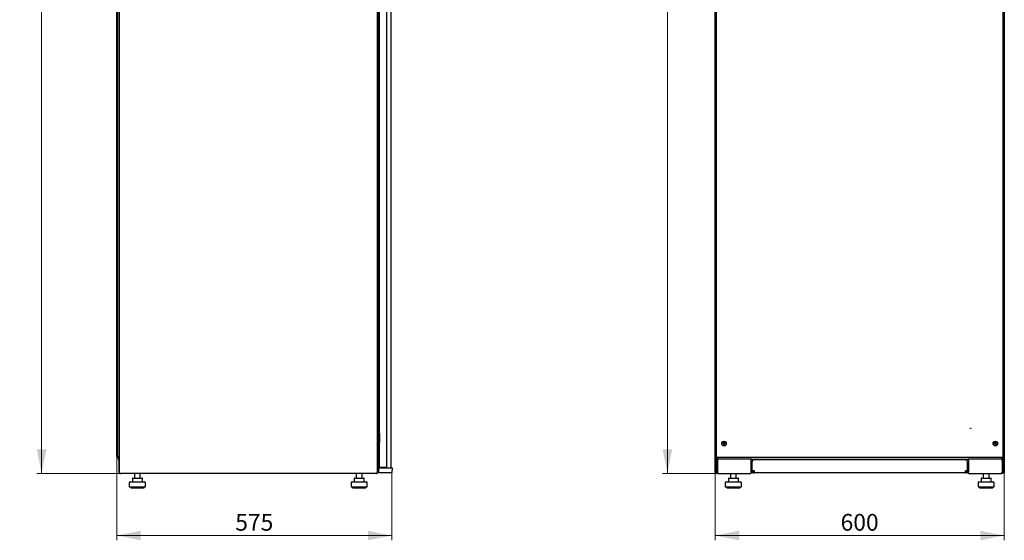
# Model space of a CAD drawing. Units: millimetres. Extents: x 55 to 398, y 111 to 469.
# Drawn here: x 193 to 398, y 231 to 340 of the extents above; entities that cross this region are included whole.
import ezdxf

# ---------------------------------------------------------------- set-up
doc = ezdxf.new("R2010")
doc.units = ezdxf.units.MM
doc.styles.add('SLDTEXTSTYLE0', font='TXT', dxfattribs={"width": 0.605})
doc.dimstyles.new('SLDDIMSTYLE0', dxfattribs={"dimtxt": 3.5, "dimasz": 5, "dimexe": 0, "dimexo": 0.0625, "dimgap": 0.875, "dimtad": 2, "dimdec": 0, "dimlfac": 10, "dimrnd": 1e-09, "dimzin": 12, "dimdsep": 46, "dimtxsty": 'SLDTEXTSTYLE0', "dimsah": 1, "dimcen": 0.09, "dimadec": 0, "dimazin": 3, "dimtfac": 1, "dimtdec": 0, "dimtofl": 0, "dimtmove": 0, "dimatfit": 3, "dimfxl": 0, "dimfrac": 2, "dimtolj": 1, "dimtzin": 12, "dimarcsym": 0})

# ---------------------------------------------------------------- blocks, each defined once
blk = doc.blocks.new('_D_2')
at = {"color": 7, "linetype": 'Continuous', "lineweight": 18}
for p, q in [((213.68, 469.04), (196.21, 469.04)), ((197.21, 469.04), (197.21, 245.01)), ((213.68, 245.01), (196.21, 245.01))]:
    blk.add_line(p, q, dxfattribs=at)
for points in [[(197.21, 469.04), (196.21, 464.04), (198.21, 464.04)], [(197.21, 245.01), (198.21, 250.01), (196.21, 250.01)]]:
    blk.add_solid(points, dxfattribs=at)
at = {"color": 7, "linetype": 'Continuous', "lineweight": 18, "insert": (192.7, 351.68), "char_height": 3.5, "attachment_point": 1, "rotation": 90, "style": 'SLDTEXTSTYLE0'}
blk.add_mtext('2240', dxfattribs=at)
blk = doc.blocks.new('_D_3')
at = {"color": 7, "linetype": 'Continuous', "lineweight": 18}
for p, q in [((212.96, 248.51), (212.96, 231.01)), ((270.46, 245.17), (270.46, 231.01)), ((270.46, 232.01), (212.96, 232.01))]:
    blk.add_line(p, q, dxfattribs=at)
for points in [[(212.96, 232.01), (217.96, 231.01), (217.96, 233.01)], [(270.46, 232.01), (265.46, 233.01), (265.46, 231.01)]]:
    blk.add_solid(points, dxfattribs=at)
at = {"color": 7, "linetype": 'Continuous', "lineweight": 18, "insert": (237.7, 236.52), "char_height": 3.5, "attachment_point": 1, "style": 'SLDTEXTSTYLE0'}
blk.add_mtext('575', dxfattribs=at)
blk = doc.blocks.new('_D_6')
at = {"color": 7, "linetype": 'Continuous', "lineweight": 18}
for p, q in [((338.65, 469.04), (327.03, 469.04)), ((328.03, 469.04), (328.03, 245.01)), ((338.72, 245.01), (327.03, 245.01))]:
    blk.add_line(p, q, dxfattribs=at)
for points in [[(328.03, 469.04), (327.03, 464.04), (329.03, 464.04)], [(328.03, 245.01), (329.03, 250.01), (327.03, 250.01)]]:
    blk.add_solid(points, dxfattribs=at)
at = {"color": 7, "linetype": 'Continuous', "lineweight": 18, "insert": (323.51, 351.68), "char_height": 3.5, "attachment_point": 1, "rotation": 90, "style": 'SLDTEXTSTYLE0'}
blk.add_mtext('2240', dxfattribs=at)
blk = doc.blocks.new('_D_7')
at = {"color": 7, "linetype": 'Continuous', "lineweight": 18}
for p, q in [((338.03, 245.15), (338.03, 231.01)), ((398.45, 245.15), (398.45, 231.01)), ((398.45, 232.01), (338.03, 232.01))]:
    blk.add_line(p, q, dxfattribs=at)
for points in [[(338.03, 232.01), (343.03, 231.01), (343.03, 233.01)], [(398.45, 232.01), (393.45, 233.01), (393.45, 231.01)]]:
    blk.add_solid(points, dxfattribs=at)
at = {"color": 7, "linetype": 'Continuous', "lineweight": 18, "insert": (364.23, 236.52), "char_height": 3.5, "attachment_point": 1, "style": 'SLDTEXTSTYLE0'}
blk.add_mtext('600', dxfattribs=at)

msp = doc.modelspace()

# ---------------------------------------------------------------- linework, layer by layer
at = {"color": 7, "linetype": 'Continuous', "lineweight": 25}
for p, q in [((267.86, 246.21), (267.86, 467.84)), ((212.96, 248.51), (212.96, 465.53)), ((213.17, 248.58), (213.17, 465.46)), ((267.68, 248.32), (267.68, 465.73)), ((338.24, 248.15), (338.24, 465.9)), ((338.24, 465.5), (338.24, 248.55)), ((398.24, 465.9), (398.24, 248.15)), ((398.24, 248.55), (398.24, 465.5)), ((213.42, 356.73), (213.42, 245.22)), ((267.42, 245.22), (267.42, 356.73)), ((338.03, 245.15), (338.03, 356.8)), ((398.45, 356.8), (398.45, 245.15)), ((269.41, 246.21), (269.41, 347.6)), ((270.25, 347.65), (270.25, 246.17)), ((267.73, 268.85), (267.73, 269.26)), ((267.73, 268.85), (267.74, 268.86)), ((267.73, 267.26), (267.73, 268.85)), ((267.83, 269.31), (267.78, 269.31)), ((267.86, 269.31), (267.83, 269.31)), ((267.74, 267.25), (267.73, 267.26)), ((267.73, 266.84), (267.73, 267.26)), ((267.78, 266.79), (267.83, 266.79)), ((267.83, 266.79), (267.86, 266.79)), ((267.68, 262.98), (267.77, 262.98)), ((267.68, 262.97), (267.77, 262.97)), ((267.77, 262.98), (267.86, 262.98)), ((267.77, 262.97), (267.86, 262.97)), ((267.77, 255.98), (267.68, 255.98)), ((267.77, 255.97), (267.68, 255.97)), ((267.68, 255.16), (267.86, 255.34)), ((267.86, 255.98), (267.77, 255.98)), ((267.86, 255.97), (267.77, 255.97)), ((267.86, 253.36), (267.85, 253.35)), ((267.85, 253.35), (267.85, 251.56)), ((267.68, 250.42), (267.85, 251.54)), ((267.84, 251.3), (267.84, 251.48)), ((267.86, 251.3), (267.84, 251.3)), ((339.77, 251.26), (339.65, 251.21)), ((339.65, 251.21), (339.69, 251.12)), ((339.68, 251.2), (339.65, 251.21)), ((339.8, 251.25), (339.68, 251.2)), ((339.68, 251.2), (339.7, 251.15)), ((339.69, 251.12), (339.81, 251.17)), ((339.7, 251.15), (339.69, 251.12)), ((339.7, 251.15), (339.82, 251.2)), ((339.84, 251.48), (339.75, 251.45)), ((339.75, 251.45), (339.8, 251.32)), ((339.78, 251.43), (339.75, 251.45)), ((339.83, 251.45), (339.78, 251.43)), ((339.78, 251.43), (339.83, 251.31)), ((339.83, 251.45), (339.84, 251.48)), ((339.88, 251.33), (339.83, 251.45)), ((339.89, 251.36), (339.84, 251.48)), ((339.87, 251.14), (339.92, 251.02)), ((339.89, 251.17), (339.94, 251.05)), ((339.98, 251.07), (339.93, 251.19)), ((340.06, 251.35), (339.94, 251.3)), ((340.07, 251.39), (339.95, 251.34)), ((339.96, 251.26), (340.08, 251.31)), ((340.02, 251.06), (339.97, 251.18)), ((339.99, 251.24), (340.11, 251.29)), ((340.06, 251.35), (340.07, 251.39)), ((340.08, 251.31), (340.06, 251.35)), ((340.11, 251.29), (340.07, 251.39)), ((340.08, 251.31), (340.11, 251.29)), ((396.4, 251.39), (396.36, 251.3)), ((396.39, 251.31), (396.36, 251.3)), ((396.36, 251.3), (396.48, 251.25)), ((396.41, 251.36), (396.39, 251.31)), ((396.39, 251.31), (396.51, 251.26)), ((396.52, 251.34), (396.4, 251.39)), ((396.41, 251.36), (396.4, 251.39)), ((396.53, 251.31), (396.41, 251.36)), ((396.5, 251.18), (396.45, 251.06)), ((396.54, 251.2), (396.48, 251.08)), ((396.53, 251.06), (396.58, 251.17)), ((396.54, 251.02), (396.6, 251.14)), ((396.64, 251.48), (396.59, 251.36)), ((396.65, 251.45), (396.6, 251.33)), ((396.73, 251.44), (396.64, 251.48)), ((396.65, 251.45), (396.64, 251.48)), ((396.7, 251.43), (396.65, 251.45)), ((396.65, 251.31), (396.7, 251.43)), ((396.65, 251.2), (396.77, 251.14)), ((396.66, 251.17), (396.78, 251.11)), ((396.79, 251.19), (396.67, 251.24)), ((396.68, 251.32), (396.73, 251.44)), ((396.7, 251.43), (396.73, 251.44)), ((396.82, 251.2), (396.7, 251.26)), ((396.77, 251.14), (396.79, 251.19)), ((396.77, 251.14), (396.78, 251.11)), ((396.78, 251.11), (396.82, 251.2)), ((396.79, 251.19), (396.82, 251.2)), ((339.92, 251.02), (340.02, 251.06)), ((339.94, 251.05), (339.92, 251.02)), ((339.94, 251.05), (339.98, 251.07)), ((339.98, 251.07), (340.02, 251.06)), ((396.48, 251.08), (396.45, 251.06)), ((396.45, 251.06), (396.54, 251.02)), ((396.48, 251.08), (396.53, 251.06)), ((396.53, 251.06), (396.54, 251.02)), ((213.06, 248.51), (212.96, 248.51)), ((213.06, 248.55), (213.06, 248.51)), ((213.07, 248.55), (213.07, 248.51)), ((213.07, 248.51), (213.17, 248.51)), ((213.17, 248.58), (213.17, 248.51)), ((213.17, 248.51), (213.17, 248.32)), ((213.37, 248.01), (213.37, 247.87)), ((213.37, 248.01), (213.42, 248.01)), ((213.37, 247.87), (213.42, 247.87)), ((213.37, 247.82), (213.4, 247.82)), ((213.37, 247.7), (213.37, 247.82)), ((213.37, 247.7), (213.42, 247.7)), ((213.37, 247.7), (213.37, 245.32)), ((267.47, 248.01), (267.42, 248.01)), ((267.47, 247.87), (267.42, 247.87)), ((267.47, 247.7), (267.42, 247.7)), ((267.45, 247.82), (267.47, 247.82)), ((267.47, 247.87), (267.47, 248.01)), ((267.47, 247.82), (267.47, 247.7)), ((267.47, 247.7), (267.47, 245.32)), ((338.24, 248.15), (338.55, 248.32)), ((338.24, 248.01), (338.24, 248.15)), ((338.24, 248.15), (338.38, 248.15)), ((338.24, 245.29), (338.24, 248.01)), ((338.24, 248.01), (338.38, 248.01)), ((338.34, 247.7), (338.48, 247.7)), ((338.34, 247.7), (338.34, 245.32)), ((338.38, 248.41), (398.1, 248.41)), ((338.55, 248.32), (338.38, 248.01)), ((338.55, 248.32), (338.38, 248.15)), ((338.38, 248.15), (338.55, 248.32)), ((338.38, 248.15), (338.38, 248.01)), ((345.59, 248.01), (338.38, 248.01)), ((338.48, 247.7), (338.48, 245.32)), ((338.49, 247.38), (338.48, 247.37)), ((338.49, 247.7), (338.49, 245.32)), ((338.53, 248.01), (338.53, 247.98)), ((338.64, 248.41), (338.55, 248.32)), ((345.49, 248.01), (345.49, 247.7)), ((345.59, 247.87), (345.49, 247.87)), ((345.49, 247.7), (345.49, 245.32)), ((345.59, 247.87), (345.59, 248.01)), ((345.59, 248.01), (390.89, 248.01)), ((390.89, 247.87), (345.59, 247.87)), ((345.74, 245.52), (345.74, 247.42)), ((390.34, 247.82), (346.14, 247.82)), ((346.51, 247.87), (346.51, 247.82)), ((347.46, 247.82), (347.46, 247.87)), ((367.74, 247.87), (367.74, 247.82)), ((368.24, 247.87), (368.24, 247.82)), ((368.74, 247.87), (368.74, 247.82)), ((389.01, 247.87), (389.01, 247.82)), ((389.96, 247.82), (389.96, 247.87)), ((390.74, 245.52), (390.74, 247.42)), ((390.89, 248.01), (390.89, 247.87)), ((398.1, 248.01), (390.89, 248.01)), ((390.99, 247.87), (390.89, 247.87)), ((390.99, 247.7), (390.99, 248.01)), ((390.99, 247.7), (390.99, 245.32)), ((397.84, 248.41), (397.93, 248.32)), ((398.1, 248.01), (397.93, 248.32)), ((398.1, 248.15), (397.93, 248.32)), ((397.93, 248.32), (398.24, 248.15)), ((397.93, 248.32), (398.1, 248.15)), ((397.98, 247.7), (397.98, 245.32)), ((398, 247.37), (397.98, 247.38)), ((398.14, 247.7), (398, 247.7)), ((398, 247.7), (398, 245.32)), ((398.1, 248.15), (398.1, 248.01)), ((398.24, 248.15), (398.1, 248.15)), ((398.24, 248.01), (398.1, 248.01)), ((398.14, 245.32), (398.14, 247.7)), ((398.21, 246.21), (398.21, 248.01)), ((398.24, 248.15), (398.24, 248.01)), ((398.24, 248.01), (398.24, 245.29)), ((213.42, 245.32), (213.37, 245.32)), ((213.6, 245.05), (267.25, 245.05)), ((213.68, 245.01), (213.68, 245.05)), ((213.68, 245.01), (213.75, 245.01)), ((267.09, 245.01), (213.75, 245.01)), ((216.64, 245.01), (216.64, 244.01)), ((217.84, 244.01), (217.84, 245.01)), ((263, 245.01), (263, 244.01)), ((264.2, 244.01), (264.2, 245.01)), ((267.09, 245.01), (267.16, 245.01)), ((267.16, 245.01), (267.16, 245.05)), ((267.42, 245.32), (267.47, 245.32)), ((267.65, 246.12), (267.66, 245.17)), ((267.66, 245.17), (268.76, 245.17)), ((267.7, 246.17), (268.76, 246.17)), ((268.66, 246.21), (267.86, 246.21)), ((267.96, 246.21), (267.96, 246.17)), ((268.06, 246.21), (268.06, 246.17)), ((268.65, 246.21), (268.65, 246.17)), ((269.41, 246.21), (268.66, 246.21)), ((268.75, 246.17), (268.75, 246.21)), ((268.76, 246.17), (269.36, 246.17)), ((268.76, 245.17), (269.36, 245.17)), ((269.36, 246.17), (270.43, 246.17)), ((269.36, 245.17), (270.46, 245.17)), ((270.48, 246.12), (270.46, 245.17)), ((338.13, 245.15), (338.03, 245.15)), ((338.13, 245.22), (338.13, 245.15)), ((338.13, 245.15), (338.14, 245.15)), ((338.14, 245.23), (338.14, 245.15)), ((338.15, 245.15), (338.24, 245.15)), ((338.24, 245.29), (338.24, 245.15)), ((338.48, 245.32), (338.34, 245.32)), ((338.48, 245.58), (338.49, 245.58)), ((338.65, 245.01), (338.65, 245.05)), ((338.65, 245.01), (338.72, 245.01)), ((338.72, 245.01), (345.49, 245.01)), ((341.23, 245.01), (341.23, 244.01)), ((342.43, 244.01), (342.43, 245.01)), ((345.49, 246.17), (345.74, 246.17)), ((345.49, 245.32), (345.49, 245.01)), ((345.49, 245.17), (345.93, 245.17)), ((346.14, 245.52), (345.74, 245.52)), ((346.14, 245.52), (346.14, 245.12)), ((390.34, 245.12), (346.14, 245.12)), ((390.74, 245.52), (390.34, 245.52)), ((390.34, 245.12), (390.34, 245.52)), ((390.54, 245.17), (390.99, 245.17)), ((390.74, 246.17), (390.99, 246.17)), ((390.99, 245.01), (390.99, 245.32)), ((390.99, 245.01), (397.76, 245.01)), ((394.05, 245.01), (394.05, 244.01)), ((395.25, 244.01), (395.25, 245.01)), ((397.76, 245.01), (397.83, 245.01)), ((397.83, 245.01), (397.83, 245.05)), ((397.98, 245.58), (398, 245.58)), ((398, 245.32), (398.14, 245.32)), ((398.11, 245.17), (398.24, 245.17)), ((398.21, 246.21), (398.14, 246.21)), ((398.14, 246.17), (398.24, 246.17)), ((398.24, 245.15), (398.24, 245.29)), ((398.32, 245.15), (398.24, 245.15)), ((398.34, 245.15), (398.34, 245.23)), ((398.35, 245.15), (398.34, 245.22)), ((398.34, 245.15), (398.35, 245.15)), ((398.35, 245.15), (398.45, 245.15)), ((215.54, 243.01), (215.54, 242.21)), ((215.74, 243.21), (218.74, 243.21)), ((216.21, 243.91), (216.21, 243.21)), ((216.31, 244.01), (216.51, 244.01)), ((216.51, 244.01), (217.45, 244.01)), ((217.45, 244.01), (218.18, 244.01)), ((218.28, 243.21), (218.28, 243.91)), ((218.94, 242.21), (218.94, 243.01)), ((261.9, 243.01), (261.9, 242.21)), ((262.1, 243.21), (265.1, 243.21)), ((262.57, 243.91), (262.57, 243.21)), ((262.67, 244.01), (262.87, 244.01)), ((262.87, 244.01), (263.81, 244.01)), ((263.81, 244.01), (264.54, 244.01)), ((264.64, 243.21), (264.64, 243.91)), ((265.3, 242.21), (265.3, 243.01)), ((340.13, 243.01), (340.13, 242.21)), ((340.33, 243.21), (343.33, 243.21)), ((340.77, 243.91), (340.77, 243.21)), ((340.87, 244.01), (341.52, 244.01)), ((341.52, 244.01), (342.48, 244.01)), ((342.48, 244.01), (342.79, 244.01)), ((342.89, 243.21), (342.89, 243.91)), ((343.53, 242.21), (343.53, 243.01)), ((392.95, 243.01), (392.95, 242.21)), ((393.15, 243.21), (396.15, 243.21)), ((393.59, 243.91), (393.59, 243.21)), ((393.69, 244.01), (394.34, 244.01)), ((394.34, 244.01), (395.3, 244.01)), ((395.3, 244.01), (395.61, 244.01)), ((395.71, 243.21), (395.71, 243.91)), ((396.35, 242.21), (396.35, 243.01)), ((215.54, 242.21), (218.94, 242.21)), ((215.84, 242.21), (215.84, 242.01)), ((215.84, 242.01), (218.64, 242.01)), ((218.64, 242.01), (218.64, 242.21)), ((261.9, 242.21), (265.3, 242.21)), ((262.2, 242.21), (262.2, 242.01)), ((262.2, 242.01), (265, 242.01)), ((265, 242.01), (265, 242.21)), ((340.13, 242.21), (343.53, 242.21)), ((340.43, 242.21), (340.43, 242.01)), ((340.43, 242.01), (343.23, 242.01)), ((343.23, 242.01), (343.23, 242.21)), ((392.95, 242.21), (396.35, 242.21)), ((393.25, 242.21), (393.25, 242.01)), ((393.25, 242.01), (396.05, 242.01)), ((396.05, 242.01), (396.05, 242.21))]:
    msp.add_line(p, q, dxfattribs=at)
at = {"color": 7, "linetype": 'Continuous', "lineweight": 25, "flags": 128}
msp.add_lwpolyline([(213.06, 248.55), (213.06, 248.55)], dxfattribs=at)
msp.add_lwpolyline([(213.06, 248.55), (213.06, 248.55)], dxfattribs=at)
at = {"color": 7, "linetype": 'Continuous', "lineweight": 25}
for centre, radius in [((391.44, 254.44), 0.05), ((339.88, 251.25), 0.48), ((339.88, 251.25), 0.46), ((396.59, 251.25), 0.48), ((396.59, 251.25), 0.46)]:
    msp.add_circle(centre, radius, dxfattribs=at)
for centre, radius, start, end in [((267.78, 269.26), 0.05, 90, 180), ((267.78, 266.84), 0.05, 180, 270), ((267.65, 251.56), 0.2, 351.4692, 0), ((213.48, 248.32), 0.31, 180, 260.3434), ((267.37, 248.32), 0.31, 279.6566, 0), ((346.14, 247.42), 0.4, 90, 180), ((390.34, 247.42), 0.4, 0, 90), ((267.7, 246.12), 0.05, 90, 181), ((270.43, 246.12), 0.05, 359, 90), ((346.14, 245.52), 0.4, 180, 270), ((346.14, 245.52), 0.2, 180, 270), ((390.34, 245.52), 0.4, 270, 0), ((390.34, 245.52), 0.2, 270, 0), ((215.74, 243.01), 0.2, 90, 180), ((216.31, 243.91), 0.1, 90, 180), ((218.18, 243.91), 0.1, 0, 90), ((218.74, 243.01), 0.2, 0, 90), ((262.1, 243.01), 0.2, 90, 180), ((262.67, 243.91), 0.1, 90, 180), ((264.54, 243.91), 0.1, 0, 90), ((265.1, 243.01), 0.2, 0, 90), ((340.33, 243.01), 0.2, 90, 180), ((340.87, 243.91), 0.1, 90, 180), ((342.79, 243.91), 0.1, 0, 90), ((343.33, 243.01), 0.2, 0, 90), ((393.15, 243.01), 0.2, 90, 180), ((393.69, 243.91), 0.1, 90, 180), ((395.61, 243.91), 0.1, 0, 90), ((396.15, 243.01), 0.2, 0, 90)]:
    msp.add_arc(centre, radius, start, end, dxfattribs=at)
for centre, major_axis, ratio, start_param, end_param in [((339.75, 251.31), (-0.0476, 0.0197), 0.970288, 2.371274, 3.911912), ((339.78, 251.29), (-0.0476, 0.0197), 0.970288, 2.371274, 3.911912), ((339.83, 251.12), (-0.0197, -0.0476), 0.970288, 2.371274, 3.911912), ((339.84, 251.15), (-0.0197, -0.0476), 0.970288, 2.371274, 3.911912), ((339.92, 251.35), (0.0197, 0.0476), 0.970288, 2.371274, 3.911912), ((339.94, 251.38), (0.0197, 0.0476), 0.970288, 2.371274, 3.911912), ((339.98, 251.21), (0.0476, -0.0197), 0.970288, 2.371274, 3.911912), ((340.01, 251.2), (0.0476, -0.0197), 0.970288, 2.371274, 3.911912), ((396.46, 251.2), (-0.0483, -0.0181), 0.970288, 2.371274, 3.911912), ((396.49, 251.21), (-0.0483, -0.0181), 0.970288, 2.371274, 3.911912), ((396.54, 251.39), (-0.0181, 0.0483), 0.970288, 2.371274, 3.911912), ((396.55, 251.35), (-0.0181, 0.0483), 0.970288, 2.371274, 3.911912), ((396.63, 251.15), (0.0181, -0.0483), 0.970288, 2.371274, 3.911912), ((396.64, 251.12), (0.0181, -0.0483), 0.970288, 2.371274, 3.911912), ((396.69, 251.29), (0.0483, 0.0181), 0.970288, 2.371274, 3.911912), ((396.72, 251.3), (0.0483, 0.0181), 0.970288, 2.371274, 3.911912), ((213.48, 248.32), (0.31, 0), 0.548387, 3.141593, 4.54385), ((267.37, 248.32), (0.31, 0), 0.548387, 4.880928, 6.283185)]:
    msp.add_ellipse(centre, major_axis=major_axis, ratio=ratio, start_param=start_param, end_param=end_param, dxfattribs=at)
for points, knots in [([(267.73, 268.5), (267.73, 268.5), (267.73, 268.51), (267.74, 268.52), (267.75, 268.54), (267.76, 268.55), (267.77, 268.55), (267.78, 268.55)], [0, 0, 0, 0, 0.2316318, 0.3540001, 0.480908, 0.7364233, 1, 1, 1, 1]), ([(267.78, 267.56), (267.77, 267.56), (267.76, 267.56), (267.75, 267.57), (267.74, 267.58), (267.73, 267.59), (267.73, 267.6), (267.73, 267.61)], [0, 0, 0, 0, 0.263558, 0.519035, 0.645942, 0.76832, 1, 1, 1, 1]), ([(213.42, 247.86), (213.42, 247.86), (213.39, 247.83), (213.38, 247.77), (213.37, 247.71), (213.37, 247.7)], [0, 0, 0, 0, 0.098818, 0.726885, 1, 1, 1, 1]), ([(267.47, 247.7), (267.47, 247.73), (267.47, 247.79), (267.43, 247.84), (267.42, 247.86)], [0, 0, 0, 0, 0.642928, 1, 1, 1, 1]), ([(338.65, 248.01), (338.61, 248), (338.54, 248), (338.44, 247.94), (338.37, 247.85), (338.34, 247.77), (338.34, 247.71), (338.34, 247.7)], [0, 0, 0, 0, 0.2254501, 0.4509475, 0.6764452, 0.9019426, 1, 1, 1, 1]), ([(338.53, 247.82), (338.53, 247.82), (338.51, 247.81), (338.49, 247.77), (338.48, 247.72), (338.48, 247.7)], [0, 0, 0, 0, 0.0173601, 0.4911416, 1, 1, 1, 1]), ([(338.49, 247.7), (338.5, 247.73), (338.53, 247.81), (338.56, 247.9), (338.6, 247.97), (338.62, 248), (338.64, 248.01), (338.65, 248.01)], [0, 0, 0, 0, 0.22545, 0.450948, 0.676445, 0.901943, 1, 1, 1, 1]), ([(397.83, 248.01), (397.84, 248), (397.86, 248), (397.9, 247.94), (397.93, 247.85), (397.96, 247.77), (397.98, 247.71), (397.98, 247.7)], [0, 0, 0, 0, 0.22545, 0.450948, 0.676445, 0.901943, 1, 1, 1, 1]), ([(398.14, 247.7), (398.13, 247.73), (398.12, 247.81), (398.07, 247.9), (397.98, 247.97), (397.89, 248), (397.84, 248.01), (397.83, 248.01)], [0, 0, 0, 0, 0.2254501, 0.4509475, 0.6764452, 0.9019426, 1, 1, 1, 1]), ([(398, 247.7), (397.99, 247.72), (397.99, 247.76), (397.97, 247.8), (397.94, 247.82), (397.94, 247.82)], [0, 0, 0, 0, 0.44951, 0.926323, 1, 1, 1, 1]), ([(213.37, 245.32), (213.38, 245.28), (213.39, 245.2), (213.45, 245.1), (213.54, 245.03), (213.63, 245.01), (213.67, 245.01), (213.68, 245.01)], [0, 0, 0, 0, 0.236877, 0.473871, 0.710865, 0.947859, 1, 1, 1, 1]), ([(213.6, 245.05), (213.6, 245.05), (213.59, 245.05), (213.57, 245.06), (213.56, 245.09), (213.54, 245.12), (213.53, 245.14), (213.53, 245.15)], [0, 0, 0, 0, 0.155205, 0.3888787, 0.622552, 0.8562252, 1, 1, 1, 1]), ([(213.75, 245.01), (213.74, 245.01), (213.71, 245.01), (213.69, 245.04), (213.68, 245.05)], [0, 0, 0, 0, 0.7639512, 1, 1, 1, 1]), ([(267.16, 245.05), (267.16, 245.04), (267.14, 245.02), (267.12, 245.01), (267.1, 245.01), (267.09, 245.01)], [0, 0, 0, 0, 0.09334, 0.836498, 1, 1, 1, 1]), ([(267.16, 245.01), (267.2, 245.01), (267.28, 245.02), (267.38, 245.08), (267.45, 245.18), (267.47, 245.26), (267.47, 245.31), (267.47, 245.32)], [0, 0, 0, 0, 0.236877, 0.473871, 0.710865, 0.947859, 1, 1, 1, 1]), ([(267.32, 245.15), (267.31, 245.14), (267.3, 245.12), (267.29, 245.08), (267.27, 245.06), (267.26, 245.05), (267.25, 245.05), (267.25, 245.05)], [0, 0, 0, 0, 0.219986, 0.453805, 0.687641, 0.921477, 1, 1, 1, 1]), ([(338.03, 245.15), (338.03, 245.14), (338.03, 245.12), (338.05, 245.08), (338.08, 245.06), (338.12, 245.05), (338.16, 245.05), (338.19, 245.06), (338.22, 245.09), (338.23, 245.12), (338.24, 245.14), (338.24, 245.15)], [0, 0, 0, 0, 0.109955, 0.226824, 0.343702, 0.460579, 0.577457, 0.694334, 0.811211, 0.928088, 1, 1, 1, 1]), ([(338.34, 245.32), (338.34, 245.28), (338.35, 245.2), (338.41, 245.1), (338.51, 245.03), (338.59, 245.01), (338.64, 245.01), (338.65, 245.01)], [0, 0, 0, 0, 0.236877, 0.473871, 0.710865, 0.947859, 1, 1, 1, 1]), ([(338.48, 245.32), (338.48, 245.29), (338.49, 245.24), (338.52, 245.19), (338.56, 245.18), (338.57, 245.17)], [0, 0, 0, 0, 0.416747, 0.833957, 1, 1, 1, 1]), ([(338.72, 245.01), (338.7, 245.01), (338.66, 245.02), (338.61, 245.08), (338.56, 245.18), (338.52, 245.26), (338.49, 245.31), (338.49, 245.32)], [0, 0, 0, 0, 0.236877, 0.473871, 0.710865, 0.947859, 1, 1, 1, 1]), ([(397.98, 245.32), (397.96, 245.28), (397.93, 245.2), (397.87, 245.1), (397.82, 245.03), (397.78, 245.01), (397.76, 245.01), (397.76, 245.01)], [0, 0, 0, 0, 0.236877, 0.473871, 0.710865, 0.947859, 1, 1, 1, 1]), ([(397.83, 245.01), (397.86, 245.01), (397.94, 245.02), (398.04, 245.08), (398.11, 245.18), (398.13, 245.26), (398.14, 245.31), (398.14, 245.32)], [0, 0, 0, 0, 0.236877, 0.473871, 0.710865, 0.947859, 1, 1, 1, 1]), ([(397.91, 245.17), (397.93, 245.18), (397.97, 245.21), (397.99, 245.27), (398, 245.3), (398, 245.32)], [0, 0, 0, 0, 0.344964, 0.768916, 1, 1, 1, 1]), ([(398.24, 245.15), (398.24, 245.14), (398.24, 245.12), (398.26, 245.08), (398.29, 245.06), (398.33, 245.05), (398.37, 245.05), (398.4, 245.06), (398.43, 245.09), (398.44, 245.12), (398.45, 245.14), (398.45, 245.15)], [0, 0, 0, 0, 0.109955, 0.226824, 0.343702, 0.460579, 0.577457, 0.694334, 0.811211, 0.928088, 1, 1, 1, 1])]:
    msp.add_open_spline(points, degree=3, knots=knots, dxfattribs=at)
for points in [[(213.17, 248.58), (213.16, 248.58), (213.16, 248.57), (213.14, 248.57), (213.1, 248.56), (213.06, 248.55), (213.02, 248.54), (212.98, 248.53), (212.96, 248.52), (212.96, 248.52), (212.96, 248.51)], [(212.96, 248.51), (212.96, 248.5), (212.96, 248.47), (212.98, 248.44), (213.02, 248.41), (213.06, 248.4), (213.1, 248.41), (213.14, 248.44), (213.16, 248.47), (213.16, 248.5), (213.17, 248.51)], [(213.06, 248.51), (213.06, 248.51), (213.06, 248.5), (213.06, 248.51), (213.07, 248.51)], [(338.34, 248.51), (338.33, 248.52), (338.3, 248.52), (338.27, 248.53), (338.24, 248.54), (338.24, 248.54), (338.24, 248.55)], [(338.38, 248.41), (338.37, 248.41), (338.37, 248.41), (338.36, 248.44), (338.35, 248.47), (338.34, 248.5), (338.34, 248.51)], [(398.13, 248.51), (398.13, 248.5), (398.12, 248.47), (398.11, 248.44), (398.1, 248.41), (398.1, 248.41), (398.1, 248.41)], [(398.24, 248.55), (398.23, 248.54), (398.23, 248.54), (398.21, 248.53), (398.17, 248.52), (398.15, 248.52), (398.13, 248.51)], [(213.53, 245.15), (213.51, 245.16), (213.49, 245.17), (213.45, 245.19), (213.43, 245.21), (213.42, 245.22), (213.42, 245.22)], [(267.42, 245.22), (267.42, 245.22), (267.42, 245.21), (267.39, 245.19), (267.36, 245.17), (267.33, 245.16), (267.32, 245.15)], [(338.24, 245.29), (338.23, 245.29), (338.23, 245.28), (338.21, 245.26), (338.17, 245.24), (338.13, 245.22), (338.09, 245.21), (338.06, 245.19), (338.03, 245.17), (338.03, 245.16), (338.03, 245.15)], [(398.45, 245.15), (398.44, 245.16), (398.44, 245.17), (398.42, 245.19), (398.38, 245.21), (398.34, 245.22), (398.3, 245.24), (398.27, 245.26), (398.24, 245.28), (398.24, 245.29), (398.24, 245.29)]]:
    msp.add_open_spline(points, degree=3, dxfattribs=at)

# ---------------------------------------------------------------- dimensions: what is measured, and where the dimension line sits
at = {"color": 7, "linetype": 'Continuous', "lineweight": 18}
for base, p1, p2, angle, picture, middle in [((197.21, 245.01), (213.68, 469.04), (213.68, 245.01), 90, '_D_2', (197.21, 357.02)), ((328.03, 245.01), (338.65, 469.04), (338.72, 245.01), 90, '_D_6', (328.03, 357.02)), ((338.03, 232.01), (398.45, 245.15), (338.03, 245.15), 0, '_D_7', (368.24, 232.01))]:
    dim = msp.add_linear_dim(base=base, p1=p1, p2=p2, angle=angle, dimstyle='SLDDIMSTYLE0', dxfattribs=at)
    dim.commit()
    dim.dimension.update_dxf_attribs({"geometry": picture, "text_midpoint": middle, "dimtype": 160})
dim = msp.add_linear_dim(base=(212.96, 232.01), p1=(270.46, 245.17), p2=(212.96, 248.51), dimstyle='SLDDIMSTYLE0', dxfattribs=at)
dim.commit()
dim.dimension.update_dxf_attribs({"geometry": '_D_3', "text_midpoint": (241.71, 232.01), "dimtype": 160})

doc.saveas('drawing.dxf')
